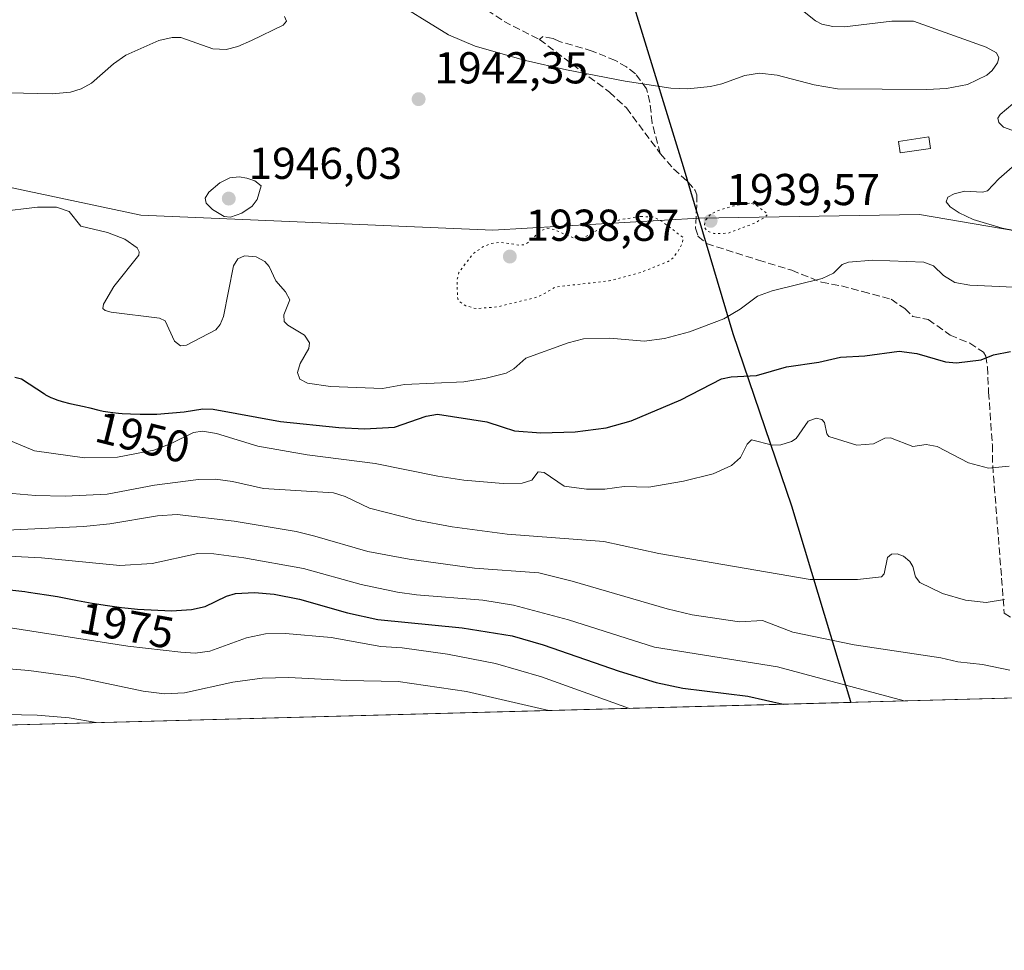
# Model space of a CAD drawing. Units: metres. Extents: x 681784 to 684215, y 4758600 to 4760120.
# Drawn here: x 683705 to 683926, y 4758603 to 4758812 of the extents above; entities that cross this region are included whole.
import ezdxf
from ezdxf.enums import TextEntityAlignment as Align

# ---------------------------------------------------------------- set-up
doc = ezdxf.new("R2010")
doc.units = ezdxf.units.M
doc.header["$MEASUREMENT"] = 0
doc.linetypes.add('DGN Style 3', pattern=[2.307223458686699, 1.648016756204785, -0.6592067024819142])
doc.linetypes.add('DGN Style 5', pattern=[1.1536117293433497, 0.4944050268614355, -0.6592067024819142])
for name, color, linetype, lineweight in [('Comarca', 135, 'Continuous', 13), ('Comarca CxS', 21, 'Continuous', 0), ('Comunidad autónoma', 142, 'Continuous', 30), ('Comunidad Autónoma CxS', 142, 'Continuous', 0), ('Curva de nivel maestra', 30, 'Continuous', 30), ('Curva de nivel normal', 30, 'Continuous', 0), ('Curva de nivel normal depresión', 30, 'DGN Style 5', 0), ('Edificación ligera Cxs', 1, 'Continuous', 0), ('Espacio natural protegido', 121, 'Continuous', 13), ('Espacio natural protegido CxS', 121, 'Continuous', 0), ('Laguna Cxs', 142, 'Continuous', 13), ('Municipio', 91, 'Continuous', 13), ('Municipio CxS', 4, 'Continuous', 0), ('Pastizal CxS', 92, 'Continuous', 0), ('Provincia', 7, 'Continuous', 0), ('Provincia CxS', 1, 'Continuous', 0), ('Punto de cota en terreno', 7, 'Continuous', 0), ('Roquedo CxS', 135, 'Continuous', 0), ('Rótulo de curva de nivel directora', 7, 'Continuous', 0), ('Rótulo de punto de cota en terreno', 7, 'Continuous', 0), ('Senda', 7, 'DGN Style 3', 0)]:
    doc.layers.add(name, color=color, linetype=linetype, lineweight=lineweight)
doc.styles.add('Style-Arial', font='txt')

# ---------------------------------------------------------------- blocks, each defined once
blk = doc.blocks.new('*U5')
at = {"layer": 'Roquedo CxS', "color": 135, "linetype": 'Continuous', "lineweight": 0}
for points in [[(683501.5549, 4758810.2203, 1931.746499999994), (683532.6678999999, 4758811.523700001, 1931.139999999999), (683560.7830999997, 4758804.504699999, 1934.1777), (683639.9477000004, 4758787.784499999, 1941.373600000006), (683732.5208999999, 4758768.175100001, 1943.119600000006), (683811.4014999998, 4758764.787699999, 1941.679099999994), (683857.5957000004, 4758767.4725, 1940.622900000002), (683907.0356999999, 4758768.332699999, 1938.601200000005), (683944.2279000003, 4758761.982899999, 1936.745999999999)], [(684096.1418000003, 4758664.3946, 1966.210200000002), (683662.6585999997, 4758652.7654, 1991.886100000003), (683629.8849, 4758663.701300001, 1986.463799999998), (683594.5938999997, 4758679.458100001, 1981.554799999998), (683593.6511000004, 4758679.811899999, 1981.371100000004), (683575.3724999997, 4758686.6679, 1975.626399999994), (683560.1948999995, 4758683.1657, 1968.775899999993), (683552.7610999999, 4758674.1139, 1962.156499999998), (683562.8635, 4758650.088099999, 1973.311199999996), (683533.3082999998, 4758649.295299999, 1953.765199999995), (683528.7977, 4758665.340700001, 1949.462499999994), (683535.2566999998, 4758690.252699999, 1950.086299999996), (683550.7324999999, 4758709.6417, 1949.288700000005), (683570.8170999996, 4758721.506899999, 1948.694199999998), (683579.4310999997, 4758721.6919, 1949.784799999994), (683600.6732999999, 4758722.1481, 1950.6054), (683623.7594999997, 4758712.4803, 1955.286800000002), (683639.0460999999, 4758710.9035, 1954.883199999997), (683656.1445000004, 4758713.8115, 1953.535199999999), (683619.9738999996, 4758740.984300001, 1945.766900000002), (683573.8152999999, 4758759.683900001, 1937.578099999999), (683519.0198999997, 4758766.1305, 1930.219100000002), (683464.9285000004, 4758769.415100001, 1927.612099999999)]]:
    blk.add_polyline3d(points, dxfattribs=at)
blk = doc.blocks.new('5PATER')
at = {"layer": 'Laguna Cxs', "linetype": 'Continuous', "lineweight": 0}
h = blk.add_hatch(color=51, dxfattribs=at)
edge = h.paths.add_edge_path()
edge.add_ellipse((0, 0), major_axis=(-0.1095731443231308, -0.1110710700762829), ratio=0.9994222409660322, start_angle=0, end_angle=360)

msp = doc.modelspace()

# ---------------------------------------------------------------- linework, layer by layer
at = {"layer": 'Comarca', "color": 135, "linetype": 'Continuous', "lineweight": 13, "flags": 128}
msp.add_lwpolyline([(683891.6553798445, 4758658.908784148), (683891.6256999995, 4758659.032699998), (683878.4289000013, 4758702.892100003), (683865.2411000011, 4758741.579999999), (683854.1579000008, 4758778.985999999), (683843.7840999997, 4758812.743899998), (683839.2729000006, 4758827.752900001), (683835.8539000017, 4758834.430900002), (683827.3481000018, 4758848.075900001), (683815.3429000007, 4758862.926900002), (683790.0380999999, 4758897.642100002), (683760.7221000006, 4758935.953000001), (683741.3640000006, 4758961.969000001), (683716.734000001, 4758993.671899999), (683704.6781000006, 4759007.120899998), (683685.0459000017, 4759024.222100002), (683661.5138999999, 4759042.889099999), (683644.685000001, 4759059.891100002), (683620.504900002, 4759090.346999999), (683597.7829000016, 4759119.737900001), (683574.9751000011, 4759148.361900002), (683555.4970000003, 4759174.244100003)], dxfattribs=at)
at = {"layer": 'Comarca CxS', "color": 21, "linetype": 'Continuous', "lineweight": 0, "flags": 128}
msp.add_lwpolyline([(683555.4969999995, 4759174.244142857), (683574.9751428579, 4759148.361857143), (683597.7828571432, 4759119.737928571), (683620.5049285729, 4759090.346999999), (683644.6850000002, 4759059.891071429), (683661.5138571437, 4759042.88907143), (683685.0459285725, 4759024.222142857), (683704.6781428573, 4759007.120857144), (683716.7340000002, 4758993.671857143), (683741.3639999996, 4758961.969), (683760.7221428573, 4758935.953000001), (683790.0381428567, 4758897.642142858), (683815.3428571423, 4758862.926857143), (683827.3480714292, 4758848.075857143), (683835.8539285727, 4758834.430928573), (683839.2729285714, 4758827.752928573), (683843.7841428565, 4758812.743928571), (683854.1579285717, 4758778.986), (683865.2410714285, 4758741.579999999), (683878.4288571429, 4758702.89207143), (683891.6256341506, 4758659.032685643), (683891.6553797037, 4758658.908732891), (681819.940001388, 4758603.329982407)], dxfattribs=at)
at = {"layer": 'Comunidad autónoma', "color": 142, "linetype": 'Continuous', "lineweight": 30, "flags": 128}
msp.add_lwpolyline([(683891.6553798445, 4758658.908784148), (683891.6256999995, 4758659.032699998), (683878.4289000013, 4758702.892100003), (683865.2411000011, 4758741.579999999), (683854.1579000008, 4758778.985999999), (683843.7840999997, 4758812.743899998), (683839.2729000006, 4758827.752900001), (683835.8539000017, 4758834.430900002), (683827.3481000018, 4758848.075900001), (683815.3429000007, 4758862.926900002), (683790.0380999999, 4758897.642100002), (683760.7221000006, 4758935.953000001), (683741.3640000006, 4758961.969000001), (683716.734000001, 4758993.671899999), (683704.6781000006, 4759007.120899998), (683685.0459000017, 4759024.222100002), (683661.5138999999, 4759042.889099999), (683644.685000001, 4759059.891100002), (683620.504900002, 4759090.346999999), (683597.7829000016, 4759119.737900001), (683574.9751000011, 4759148.361900002), (683555.4970000003, 4759174.244100003)], dxfattribs=at)
at = {"layer": 'Comunidad Autónoma CxS', "color": 142, "linetype": 'Continuous', "lineweight": 0, "flags": 128}
msp.add_lwpolyline([(683555.4969999995, 4759174.244142857), (683574.9751428579, 4759148.361857143), (683597.7828571432, 4759119.737928571), (683620.5049285729, 4759090.346999999), (683644.6850000002, 4759059.891071429), (683661.5138571437, 4759042.88907143), (683685.0459285725, 4759024.222142857), (683704.6781428573, 4759007.120857144), (683716.7340000002, 4758993.671857143), (683741.3639999996, 4758961.969), (683760.7221428573, 4758935.953000001), (683790.0381428567, 4758897.642142858), (683815.3428571423, 4758862.926857143), (683827.3480714292, 4758848.075857143), (683835.8539285727, 4758834.430928573), (683839.2729285714, 4758827.752928573), (683843.7841428565, 4758812.743928571), (683854.1579285717, 4758778.986), (683865.2410714285, 4758741.579999999), (683878.4288571429, 4758702.89207143), (683891.6256341506, 4758659.032685643), (683891.6553797037, 4758658.908732891), (681819.940001388, 4758603.329982407)], dxfattribs=at)
at = {"layer": 'Curva de nivel maestra', "color": 30, "linetype": 'Continuous', "lineweight": 30, "flags": 128}
for points, elevation in [([(683704.2800000003, 4758731.8201), (683705.7300000006, 4758731.4801), (683710.9000000004, 4758728.0601), (683711.1600000003, 4758727.9001), (683711.6200000001, 4758727.6501), (683712.3499999996, 4758727.290100001), (683713.1399999997, 4758726.960100001), (683713.6900000004, 4758726.7601), (683714.8399999999, 4758726.4101), (683716.5899999999, 4758725.950099999), (683719.8099999997, 4758725.2401), (683721.0800000001, 4758724.940099999), (683723.1299999999, 4758724.4301), (683724.0800000001, 4758724.220100001), (683724.5800000001, 4758724.130100001), (683725.1100000005, 4758724.040100001), (683726.2400000002, 4758723.890100001), (683727.4800000006, 4758723.780099999), (683728.3499999996, 4758723.710100001), (683730.1799999997, 4758723.610099999), (683732.3399999999, 4758723.550100001), (683735.04, 4758723.540100001), (683736.0700000003, 4758723.5701), (683742.2000000002, 4758724.040100001), (683746.4400000004, 4758724.7501), (683748.6900000004, 4758724.6801), (683763.7800000003, 4758721.9101), (683776.8899999997, 4758720.520099999), (683782.6100000005, 4758720.2501), (683789.3300000001, 4758720.6501), (683796.4400000004, 4758723.0801), (683798.9699999997, 4758723.530099999), (683810.0499999998, 4758721.790100001), (683813.5199999996, 4758720.7301), (683816.2599999999, 4758719.780099999), (683822.1699999999, 4758719.370100001), (683829.8799999999, 4758719.5701), (683836.7999999998, 4758720.460100001), (683842.4500000002, 4758722.050100001), (683853.5700000003, 4758726.720100001), (683862.6699999999, 4758731.420100001), (683864.8600000005, 4758731.890100001), (683870.5, 4758732.210100001), (683877.2199999997, 4758734.1801), (683884.4600000001, 4758735.2301), (683889.3099999997, 4758736.280099999), (683894.7800000003, 4758736.5801), (683902.5099999999, 4758737.640100001), (683906.4299999997, 4758737.1601), (683912.8700000001, 4758735.290100001), (683915.2999999998, 4758735.0101), (683920.8899999997, 4758735.7301), (683923.6600000003, 4758736.8301), (683927.4600000001, 4758737.610099999)], 1950), ([(683695.0300000003, 4758685.0101), (683706.5, 4758683.7601), (683707.3099999997, 4758683.6501), (683711.3499999996, 4758683.040100001), (683713.8099999997, 4758682.620100001), (683718.29, 4758681.780099999), (683721.5899999999, 4758681.1801), (683725.0499999998, 4758680.640100001), (683728.1600000003, 4758680.220100001), (683729.6699999999, 4758680.040100001), (683731.7599999999, 4758679.8301), (683739.3600000005, 4758679.450099999), (683743.8700000001, 4758679.720100001), (683746.9199999999, 4758680.380100001), (683751.6900000004, 4758682.710100001), (683753.75, 4758683.3201), (683757.9600000001, 4758683.5601), (683762.3700000001, 4758683.190099999), (683768.0700000003, 4758682.0701), (683778.8600000005, 4758678.9901), (683785.6299999999, 4758677.520099999), (683804.54, 4758675.640100001), (683815.7100000001, 4758673.8101), (683822.6799999997, 4758671.840100001), (683839.7199999997, 4758665.880100001), (683848.0199999996, 4758663.340100001), (683853.9900000002, 4758662.140100001), (683868.5800000001, 4758660.3301), (683876.5179000003, 4758658.502900001)], 1975), ([(683876.5179000003, 4758658.502900001), (683876.5186999999, 4758658.502699999)], 1975)]:
    msp.add_lwpolyline(points, dxfattribs=dict(at, elevation=elevation))
at = {"layer": 'Curva de nivel normal', "color": 30, "linetype": 'Continuous', "lineweight": 0, "flags": 128}
for points, elevation in [([(683787.6299999999, 4758817.180000001), (683801.4699999997, 4758808.550000001), (683807.4699999997, 4758806.01), (683818.75, 4758802.859999999), (683827.9199999999, 4758800.76), (683841.0999999996, 4758798.16), (683851.2699999996, 4758796.59), (683855.0700000003, 4758796.51), (683860.2100000001, 4758797.02), (683862.7699999996, 4758797.59), (683867.9199999999, 4758799.480000001), (683871.1699999999, 4758799.960000001), (683875.1399999997, 4758799.550000001), (683883.4400000004, 4758797.380000001), (683888.6600000003, 4758796.51), (683908.7000000002, 4758796.310000001), (683913.0599999997, 4758796.550000001), (683917.8200000003, 4758797.460000001), (683922.1600000003, 4758799.529999999), (683923.3499999996, 4758800.560000001), (683924.5499999998, 4758802.279999999), (683924.8499999996, 4758803.439999999), (683924.2699999996, 4758804.51), (683922.0099999999, 4758805.83), (683905.6600000003, 4758811.630000001), (683900.8499999996, 4758811.630000001), (683890.25, 4758810.380000001), (683887.5999999996, 4758810.460000001), (683885.1600000003, 4758810.980000001), (683883.7100000001, 4758811.720000001), (683878.2400000002, 4758816.029999999)], 1945), ([(683703, 4758795.57), (683712.6600000003, 4758795.32), (683716.75, 4758795.699999999), (683719.1299999999, 4758796.5), (683721.4400000004, 4758797.779999999), (683726.3799999999, 4758802.100000001), (683729.1500000004, 4758804.029999999), (683736.5300000003, 4758807.279999999), (683739.54, 4758808.01), (683741.4600000001, 4758807.960000001), (683748.6699999999, 4758805.470000001), (683751.6299999999, 4758805.300000001), (683754.2300000006, 4758805.970000001), (683757.2999999998, 4758807.289999999), (683764.3799999999, 4758810.720000001), (683765.1500000004, 4758811.67), (683764.7199999997, 4758812.710000001)], 1940), ([(683927.9900000002, 4758793.130000001), (683925.0899999999, 4758790.730000001), (683924.6299999999, 4758789.91), (683924.79, 4758788.92), (683925.8600000005, 4758787.91), (683935.5700000003, 4758784.350000001)], 1940), ([(683931.5, 4758782.16), (683924.8099999997, 4758776.26), (683922.2599999999, 4758773.57), (683921.1900000004, 4758773.27), (683917.2300000006, 4758773.539999999), (683914.7800000003, 4758772.939999999), (683913.3600000005, 4758772.16), (683913.0499999998, 4758771.17), (683913.9400000004, 4758770.01), (683915.9400000004, 4758768.67), (683919.0899999999, 4758767.16), (683925.5999999996, 4758765.26), (683935.2400000002, 4758763.390000001)], 1940), ([(683754.5300000003, 4758776.730000001), (683752.4600000001, 4758776.539999999), (683750.2000000002, 4758775.390000001), (683747.7699999996, 4758773.32), (683746.9500000002, 4758771.939999999), (683747.1600000003, 4758770.84), (683748.5800000001, 4758769.430000001), (683751.1699999999, 4758767.850000001), (683752.6200000001, 4758767.710000001), (683755.1299999999, 4758768.619999999), (683757.4299999997, 4758770.199999999), (683758.6100000005, 4758771.699999999), (683759.4600000001, 4758774.720000001), (683758.0599999997, 4758775.83), (683756.29, 4758776.480000001), (683754.5300000003, 4758776.730000001)], 1945), ([(683700.5099999999, 4758768.869999999), (683709.3799999999, 4758769.980000001), (683713.6100000005, 4758769.949999999), (683716.4500000002, 4758768.949999999), (683719.0800000001, 4758765.710000001), (683725.0300000003, 4758764.27), (683728.9299999997, 4758762.77), (683731.7199999997, 4758760.789999999), (683732.1100000005, 4758759.91), (683732.0300000003, 4758759.15), (683726.4900000002, 4758752.17), (683724.1100000005, 4758748.199999999), (683723.9800000006, 4758747.210000001), (683724.4900000002, 4758746.76), (683725.8300000001, 4758746.430000001), (683736.6799999997, 4758745.09), (683737.9900000002, 4758744.430000001), (683740.0199999996, 4758739.9), (683741.4199999999, 4758738.82), (683742.7300000006, 4758739.01), (683749.29, 4758742.430000001), (683750.2699999996, 4758743.65), (683751.0199999996, 4758745.430000001), (683753.29, 4758756.82), (683754.2599999999, 4758758.34), (683755.7100000001, 4758759.060000001), (683758.3600000005, 4758758.810000001), (683760.3300000001, 4758757.789999999), (683761.29, 4758756.640000001), (683762.79, 4758753.449999999), (683764.9299999997, 4758750.970000001), (683765.8899999997, 4758749.180000001), (683764.5899999999, 4758745.789999999), (683764.6399999997, 4758744.33), (683765.4299999997, 4758743.49), (683769.1900000004, 4758741.27), (683770.3300000001, 4758739.52), (683770.1799999997, 4758738.289999999), (683768.2400000002, 4758734.890000001), (683767.6600000003, 4758732.880000001), (683768.1200000001, 4758731.380000001), (683769.8499999996, 4758730.52), (683775.0199999996, 4758729.710000001), (683786.6799999997, 4758729.27), (683791.6399999997, 4758730.189999999), (683804.9100000003, 4758730.810000001), (683809.9000000004, 4758731.58), (683814.3600000005, 4758732.730000001), (683816.1100000005, 4758733.689999999), (683818.8200000003, 4758736.119999999), (683828.2699999996, 4758739.560000001), (683831.7199999997, 4758740.449999999), (683837.5999999996, 4758740.600000001), (683845.3200000003, 4758739.930000001), (683849.8600000005, 4758740.5), (683855.5199999996, 4758741.970000001), (683863.1600000003, 4758744.880000001), (683866.8600000005, 4758747.050000001), (683870.7100000001, 4758749.99), (683874.0300000003, 4758751.15), (683885.2199999997, 4758753.960000001), (683887.7800000003, 4758755.16), (683889.7400000002, 4758757.060000001), (683891.0999999996, 4758757.65), (683896.5700000003, 4758758.029999999), (683908.0099999999, 4758757.640000001), (683910.1600000003, 4758756.810000001), (683912.4199999999, 4758754.630000001), (683914.9600000001, 4758753.09), (683918.3499999996, 4758752.430000001), (683933.0599999997, 4758751.82)], 1945), ([(683703.3300000001, 4758717.59), (683708.7000000002, 4758715.33), (683719.8600000005, 4758713.779999999), (683727.29, 4758713.9), (683735.3899999997, 4758715.449999999), (683739.2999999998, 4758716.939999999), (683744.3200000003, 4758719.42), (683746.3600000005, 4758719.730000001), (683749.4600000001, 4758719.230000001), (683758.7599999999, 4758716.34), (683769.79, 4758714.42), (683785.0199999996, 4758712.49), (683799.0499999998, 4758709.630000001), (683804.9199999999, 4758708.74), (683813.7100000001, 4758708), (683817.9600000001, 4758708.07), (683820.1500000004, 4758708.710000001), (683821.5999999996, 4758710.600000001), (683822.9199999999, 4758710.49), (683827.4100000003, 4758707.42), (683832.3799999999, 4758706.74), (683836.54, 4758706.720000001), (683840.8600000005, 4758707.350000001), (683846.3399999999, 4758707.189999999), (683854.1100000005, 4758708.49), (683860.8300000001, 4758710.16), (683864.8799999999, 4758712.039999999), (683866.9100000003, 4758713.789999999), (683868.3899999997, 4758716.800000001), (683869.4199999999, 4758717.800000001), (683874.1200000001, 4758716.600000001), (683875.9600000001, 4758716.689999999), (683878.3799999999, 4758717.390000001), (683879.3700000001, 4758718.109999999), (683882.0800000001, 4758721.930000001), (683883.9100000003, 4758722.630000001), (683885.1699999999, 4758722.32), (683885.7800000003, 4758721.699999999), (683886.2699999996, 4758719.119999999), (683886.7400000002, 4758718.52), (683893.0099999999, 4758716.550000001), (683896.75, 4758716.92), (683899.29, 4758718.130000001), (683900.5300000003, 4758718.25), (683905.5700000003, 4758716.32), (683908.5700000003, 4758716.720000001), (683911.0199999996, 4758716.32), (683918.0599999997, 4758712.65), (683922.5199999996, 4758711.439999999), (683927.1600000003, 4758711.9)], 1955), ([(683702.0599999997, 4758705.930000001), (683708.9000000004, 4758705.310000001), (683715.5700000003, 4758705.180000001), (683724.9400000004, 4758705.59), (683735.5899999999, 4758707.600000001), (683745.4600000001, 4758708.869999999), (683749.25, 4758708.980000001), (683753.04, 4758708.449999999), (683759.9699999997, 4758706.859999999), (683775.7000000002, 4758705.9), (683778.3200000003, 4758705.100000001), (683783.7699999996, 4758702.480000001), (683794.2800000003, 4758699.77), (683802.3200000003, 4758698.300000001), (683814.6500000004, 4758696.66), (683836.29, 4758695.01), (683848.6200000001, 4758692.26), (683882.5, 4758686.480000001), (683893.1299999999, 4758686.480000001), (683898.4900000002, 4758687.07), (683899.1500000004, 4758687.74), (683899.8899999997, 4758691.390000001), (683900.7599999999, 4758692.130000001), (683902.0199999996, 4758692.24), (683903.4900000002, 4758691.680000001), (683904.8700000001, 4758690.51), (683905.5499999998, 4758689.350000001), (683906.1100000005, 4758687.029999999), (683907.0899999999, 4758685.810000001), (683912.2199999997, 4758683.300000001), (683917.3600000005, 4758681.83), (683921.9500000002, 4758681.300000001), (683926.1299999999, 4758681.970000001)], 1960), ([(683702.4699999997, 4758697.560000001), (683719.6799999997, 4758698.34), (683725.5800000001, 4758698.949999999), (683736.2699999996, 4758700.74), (683740.6299999999, 4758701.060000001), (683753.4199999999, 4758699.52), (683767.3499999996, 4758697.230000001), (683771.54, 4758696.15), (683783.4000000004, 4758692.77), (683792.6399999997, 4758690.99), (683807.2699999996, 4758689.039999999), (683821.6799999997, 4758687.949999999), (683829.2199999997, 4758686.130000001), (683850.4500000002, 4758679.890000001), (683856.0999999996, 4758678.539999999), (683866.6799999997, 4758677), (683871.8700000001, 4758677.289999999), (683878.6500000004, 4758674.680000001), (683892.3600000005, 4758671.810000001), (683911.79, 4758668.930000001), (683915.6600000003, 4758668.01), (683921.1500000004, 4758667.380000001), (683927.2599999999, 4758666.15)], 1965), ([(683699.7599999999, 4758691.810000001), (683710.2800000003, 4758691.32), (683727.7699999996, 4758689.57), (683735.0599999997, 4758690.08), (683745.29, 4758692.310000001), (683748.8700000001, 4758692.210000001), (683755.5599999997, 4758691.350000001), (683768.9400000004, 4758688.949999999), (683781.9299999997, 4758685.33), (683790.0499999998, 4758683.640000001), (683794.2599999999, 4758683.029999999), (683809.2000000002, 4758681.84), (683816.0300000003, 4758680.699999999), (683828.3700000001, 4758677.439999999), (683847.6600000003, 4758671.32), (683875.2400000002, 4758666.880000001), (683903.5800000001, 4758659.230000001)], 1970), ([(683703.29, 4758675.640000001), (683729.5599999997, 4758671.550000001), (683741.5099999999, 4758670.15), (683744.7100000001, 4758669.980000001), (683747.9500000002, 4758670.369999999), (683756.2000000002, 4758673.42), (683760.4800000006, 4758674.289999999), (683764.9000000004, 4758674.34), (683775.1600000003, 4758673.430000001), (683786.2999999998, 4758671.480000001), (683791.0499999998, 4758671.16), (683801.2100000001, 4758669.720000001), (683812, 4758667.66), (683822.2800000003, 4758664.609999999), (683842.0099999999, 4758657.58), (683842.0196000002, 4758657.577199999)], 1980), ([(683702.0099999999, 4758666.49), (683707.3799999999, 4758666.100000001), (683717.8099999997, 4758664.680000001), (683733.0300000003, 4758661.430000001), (683737.79, 4758660.83), (683742.3200000003, 4758661.02), (683753.1600000003, 4758663.449999999), (683759.7000000002, 4758664.380000001), (683765.6500000004, 4758664.460000001), (683778.6799999997, 4758663.810000001), (683790.1699999999, 4758663.630000001), (683805.5099999999, 4758661.359999999), (683823.9313000003, 4758657.092)], 1985), ([(683616.7021000005, 4758651.532600001), (683618.1900000004, 4758653.380000001), (683619.8799999999, 4758654.800000001), (683623.5800000001, 4758656.289999999), (683629.2800000003, 4758657.050000001), (683636.3700000001, 4758656.949999999), (683641, 4758657.310000001), (683645.1699999999, 4758658.130000001), (683653.3899999997, 4758660.710000001), (683654.8799999999, 4758660.890000001), (683658.4600000001, 4758660.539999999), (683672.7400000002, 4758657.930000001), (683687.2199999997, 4758655.82), (683691.5700000003, 4758655.619999999), (683702.2699999996, 4758656.17), (683709.2699999996, 4758656.039999999), (683716.4100000003, 4758655.42), (683722.5214999998, 4758654.3715)], 1990), ([(683903.5800000001, 4758659.230000001), (683903.5848000003, 4758659.228900001)], 1970)]:
    msp.add_lwpolyline(points, dxfattribs=dict(at, elevation=elevation))
at = {"layer": 'Curva de nivel normal depresión', "color": 30, "linetype": 'DGN Style 5', "lineweight": 0, "elevation": 1940, "flags": 128}
for points in [[(683868.9600000001, 4758770.859999999), (683865.3600000005, 4758770.24), (683861.7199999997, 4758769.140000001), (683860.2599999999, 4758768.359999999), (683859.0599999997, 4758767.02), (683858.79, 4758765.609999999), (683859.3399999999, 4758764.619999999), (683860.9400000004, 4758764.02), (683864.1100000005, 4758764.100000001), (683869.8399999999, 4758766.26), (683872.0499999998, 4758767.470000001), (683873.0700000003, 4758768.380000001), (683870.1900000004, 4758770.560000001), (683868.9600000001, 4758770.859999999)], [(683844.4600000001, 4758767.84), (683839.9299999997, 4758767.15), (683837.7800000003, 4758766.380000001), (683831.75, 4758763.100000001), (683829.8700000001, 4758762.859999999), (683825.2199999997, 4758764.91), (683823.5599999997, 4758765.210000001), (683822.1200000001, 4758764.66), (683819.4100000003, 4758762.08), (683818.4400000004, 4758761.539999999), (683817.4299999997, 4758761.41), (683813.1200000001, 4758762.09), (683810.8300000001, 4758761.730000001), (683809.1900000004, 4758761.039999999), (683806.8399999999, 4758759.380000001), (683803.79, 4758755.27), (683803.3899999997, 4758753.560000001), (683803.4800000006, 4758749.74), (683803.79, 4758748.84), (683805.3899999997, 4758747.82), (683807.6799999997, 4758747.189999999), (683812.3600000005, 4758747.58), (683820.7000000002, 4758749.609999999), (683822.3499999996, 4758750.230000001), (683825.5, 4758752.07), (683837.5, 4758753.41), (683844.4299999997, 4758755.27), (683850.7100000001, 4758757.77), (683851.8700000001, 4758758.630000001), (683852.8899999997, 4758760.01), (683853.9199999999, 4758761.939999999), (683854.0700000003, 4758763.119999999), (683849.3700000001, 4758766.720000001), (683847.3799999999, 4758767.75), (683844.4600000001, 4758767.84)]]:
    msp.add_lwpolyline(points, dxfattribs=at)
at = {"layer": 'Edificación ligera Cxs', "color": 1, "linetype": 'Continuous', "lineweight": 0}
msp.add_polyline3d([(683909.4801000003, 4758783.130100001, 1943.676900000006), (683902.6901000004, 4758782.110099999, 1943.480599999995), (683902.3201000001, 4758784.700099999, 1943.462100000005), (683909.1001000004, 4758785.710100001, 1943.667799999996), (683909.4801000003, 4758783.130100001, 1943.676900000006)], dxfattribs=at)
msp.add_3dface([(683909.4801000003, 4758783.130100001, 1943.676900000006), (683902.6901000004, 4758782.110099999, 1943.676900000006), (683902.3201000001, 4758784.700099999, 1943.676900000006), (683909.1001000004, 4758785.710100001, 1943.676900000006)], dxfattribs=at)
at = {"layer": 'Espacio natural protegido', "color": 121, "linetype": 'Continuous', "lineweight": 13, "flags": 128}
msp.add_lwpolyline([(683891.6553798445, 4758658.908784148), (683891.6256999995, 4758659.032699998), (683878.4289000013, 4758702.892100003), (683865.2411000011, 4758741.579999999), (683854.1579000008, 4758778.985999999), (683843.7840999997, 4758812.743899998), (683839.2729000006, 4758827.752900001), (683835.8539000017, 4758834.430900002), (683827.3481000018, 4758848.075900001), (683815.3429000007, 4758862.926900002), (683790.0380999999, 4758897.642100002), (683760.7221000006, 4758935.953000001), (683741.3640000006, 4758961.969000001), (683716.734000001, 4758993.671899999), (683704.6781000006, 4759007.120899998), (683685.0459000017, 4759024.222100002), (683661.5138999999, 4759042.889099999), (683644.685000001, 4759059.891100002), (683620.504900002, 4759090.346999999), (683597.7829000016, 4759119.737900001), (683574.9751000011, 4759148.361900002), (683555.4970000003, 4759174.244100003)], dxfattribs=at)
msp.add_lwpolyline([(683891.6553798445, 4758658.908784148), (683891.6256999995, 4758659.032699998), (683878.4289000013, 4758702.892100003), (683865.2411000011, 4758741.579999999), (683854.1579000008, 4758778.985999999), (683843.7840999997, 4758812.743899998), (683839.2729000006, 4758827.752900001), (683835.8539000017, 4758834.430900002), (683827.3481000018, 4758848.075900001), (683815.3429000007, 4758862.926900002), (683790.0380999999, 4758897.642100002), (683760.7221000006, 4758935.953000001), (683741.3640000006, 4758961.969000001), (683716.734000001, 4758993.671899999), (683704.6781000006, 4759007.120899998), (683685.0459000017, 4759024.222100002), (683661.5138999999, 4759042.889099999), (683644.685000001, 4759059.891100002), (683620.504900002, 4759090.346999999), (683597.7829000016, 4759119.737900001), (683574.9751000011, 4759148.361900002), (683555.4970000003, 4759174.244100003)], dxfattribs=at)
msp.add_lwpolyline([(683891.6553798445, 4758658.908784148), (683891.6256999995, 4758659.032699998), (683878.4289000013, 4758702.892100003), (683865.2411000011, 4758741.579999999), (683854.1579000008, 4758778.985999999), (683843.7840999997, 4758812.743899998), (683839.2729000006, 4758827.752900001), (683835.8539000017, 4758834.430900002), (683827.3481000018, 4758848.075900001), (683815.3429000007, 4758862.926900002), (683790.0380999999, 4758897.642100002), (683760.7221000006, 4758935.953000001), (683741.3640000006, 4758961.969000001), (683716.734000001, 4758993.671899999), (683704.6781000006, 4759007.120899998), (683685.0459000017, 4759024.222100002), (683661.5138999999, 4759042.889099999), (683644.685000001, 4759059.891100002), (683620.504900002, 4759090.346999999), (683597.7829000016, 4759119.737900001), (683574.9751000011, 4759148.361900002), (683555.4970000003, 4759174.244100003)], dxfattribs=at)
at = {"layer": 'Espacio natural protegido CxS', "color": 121, "linetype": 'Continuous', "lineweight": 0, "flags": 128}
msp.add_lwpolyline([(683555.4969999995, 4759174.244142857), (683574.9751428579, 4759148.361857143), (683597.7828571432, 4759119.737928571), (683620.5049285729, 4759090.346999999), (683644.6850000002, 4759059.891071429), (683661.5138571437, 4759042.88907143), (683685.0459285725, 4759024.222142857), (683704.6781428573, 4759007.120857144), (683716.7340000002, 4758993.671857143), (683741.3639999996, 4758961.969), (683760.7221428573, 4758935.953000001), (683790.0381428567, 4758897.642142858), (683815.3428571423, 4758862.926857143), (683827.3480714292, 4758848.075857143), (683835.8539285727, 4758834.430928573), (683839.2729285714, 4758827.752928573), (683843.7841428565, 4758812.743928571), (683854.1579285717, 4758778.986), (683865.2410714285, 4758741.579999999), (683878.4288571429, 4758702.89207143), (683891.6256341506, 4758659.032685643), (683891.6553797037, 4758658.908732891), (681819.940001388, 4758603.329982407)], dxfattribs=at)
msp.add_lwpolyline([(683555.4969999995, 4759174.244142857), (683574.9751428579, 4759148.361857143), (683597.7828571432, 4759119.737928571), (683620.5049285729, 4759090.346999999), (683644.6850000002, 4759059.891071429), (683661.5138571437, 4759042.88907143), (683685.0459285725, 4759024.222142857), (683704.6781428573, 4759007.120857144), (683716.7340000002, 4758993.671857143), (683741.3639999996, 4758961.969), (683760.7221428573, 4758935.953000001), (683790.0381428567, 4758897.642142858), (683815.3428571423, 4758862.926857143), (683827.3480714292, 4758848.075857143), (683835.8539285727, 4758834.430928573), (683839.2729285714, 4758827.752928573), (683843.7841428565, 4758812.743928571), (683854.1579285717, 4758778.986), (683865.2410714285, 4758741.579999999), (683878.4288571429, 4758702.89207143), (683891.6256341506, 4758659.032685643), (683891.6553797037, 4758658.908732891), (681819.940001388, 4758603.329982407)], dxfattribs=at)
msp.add_lwpolyline([(683555.4969999995, 4759174.244142857), (683574.9751428579, 4759148.361857143), (683597.7828571432, 4759119.737928571), (683620.5049285729, 4759090.346999999), (683644.6850000002, 4759059.891071429), (683661.5138571437, 4759042.88907143), (683685.0459285725, 4759024.222142857), (683704.6781428573, 4759007.120857144), (683716.7340000002, 4758993.671857143), (683741.3639999996, 4758961.969), (683760.7221428573, 4758935.953000001), (683790.0381428567, 4758897.642142858), (683815.3428571423, 4758862.926857143), (683827.3480714292, 4758848.075857143), (683835.8539285727, 4758834.430928573), (683839.2729285714, 4758827.752928573), (683843.7841428565, 4758812.743928571), (683854.1579285717, 4758778.986), (683865.2410714285, 4758741.579999999), (683878.4288571429, 4758702.89207143), (683891.6256341506, 4758659.032685643), (683891.6553797037, 4758658.908732891), (681819.940001388, 4758603.329982407)], dxfattribs=at)
at = {"layer": 'Municipio', "color": 91, "linetype": 'Continuous', "lineweight": 13, "flags": 128}
msp.add_lwpolyline([(683891.6553798445, 4758658.908784148), (683891.6256999995, 4758659.032699998), (683878.4289000013, 4758702.892100003), (683865.2411000011, 4758741.579999999), (683854.1579000008, 4758778.985999999), (683843.7840999997, 4758812.743899998), (683839.2729000006, 4758827.752900001), (683835.8539000017, 4758834.430900002), (683827.3481000018, 4758848.075900001), (683815.3429000007, 4758862.926900002), (683790.0380999999, 4758897.642100002), (683760.7221000006, 4758935.953000001), (683741.3640000006, 4758961.969000001), (683716.734000001, 4758993.671899999), (683704.6781000006, 4759007.120899998), (683685.0459000017, 4759024.222100002), (683661.5138999999, 4759042.889099999), (683644.685000001, 4759059.891100002), (683620.504900002, 4759090.346999999), (683597.7829000016, 4759119.737900001), (683574.9751000011, 4759148.361900002), (683555.4970000003, 4759174.244100003)], dxfattribs=at)
at = {"layer": 'Municipio CxS', "color": 4, "linetype": 'Continuous', "lineweight": 0, "flags": 128}
msp.add_lwpolyline([(683555.4969999995, 4759174.244142857), (683574.9751428579, 4759148.361857143), (683597.7828571432, 4759119.737928571), (683620.5049285729, 4759090.346999999), (683644.6850000002, 4759059.891071429), (683661.5138571437, 4759042.88907143), (683685.0459285725, 4759024.222142857), (683704.6781428573, 4759007.120857144), (683716.7340000002, 4758993.671857143), (683741.3639999996, 4758961.969), (683760.7221428573, 4758935.953000001), (683790.0381428567, 4758897.642142858), (683815.3428571423, 4758862.926857143), (683827.3480714292, 4758848.075857143), (683835.8539285727, 4758834.430928573), (683839.2729285714, 4758827.752928573), (683843.7841428565, 4758812.743928571), (683854.1579285717, 4758778.986), (683865.2410714285, 4758741.579999999), (683878.4288571429, 4758702.89207143), (683891.6256341506, 4758659.032685643), (683891.6553797037, 4758658.908732891), (681819.940001388, 4758603.329982407)], dxfattribs=at)
at = {"layer": 'Pastizal CxS', "color": 92, "linetype": 'Continuous', "lineweight": 0}
for points in [[(683944.2279000003, 4758761.982899999, 1936.745999999999), (683907.0356999999, 4758768.332699999, 1938.601200000005), (683857.5957000004, 4758767.4725, 1940.622900000002), (683811.4014999998, 4758764.787699999, 1941.679099999994), (683732.5208999999, 4758768.175100001, 1943.119600000006), (683639.9477000004, 4758787.784499999, 1941.373600000006), (683560.7830999997, 4758804.504699999, 1934.1777), (683532.6678999999, 4758811.523700001, 1931.139999999999), (683501.5549, 4758810.2203, 1931.746499999994)], [(683501.5549, 4758810.2203, 1931.746499999994), (683532.6678999999, 4758811.523700001, 1931.139999999999), (683560.7830999997, 4758804.504699999, 1934.1777), (683639.9477000004, 4758787.784499999, 1941.373600000006), (683732.5208999999, 4758768.175100001, 1943.119600000006), (683811.4014999998, 4758764.787699999, 1941.679099999994), (683857.5957000004, 4758767.4725, 1940.622900000002), (683907.0356999999, 4758768.332699999, 1938.601200000005), (683944.2279000003, 4758761.982899999, 1936.745999999999), (683962.3702999996, 4758759.261499999, 1937.030499999993), (683967.8130999999, 4758753.818700001, 1939.380600000004), (683963.2774999999, 4758744.747500001, 1945.704500000007), (683954.2061000002, 4758734.769099999, 1949.768299999996), (683947.8563000001, 4758727.5121, 1951.104200000002), (683956.9275000002, 4758718.4409, 1955.703200000004), (683965.0916999998, 4758706.6483, 1959.394100000005), (683980.5129000006, 4758697.576900001, 1964.890599999999), (684000.4694999997, 4758692.134299999, 1968.996700000004), (684014.9835000001, 4758686.691500001, 1970.344800000006), (684034.0330999997, 4758677.620300001, 1972.215500000006), (684058.5255000005, 4758676.713099999, 1972.271200000003), (684076.6681000004, 4758670.363299999, 1970.885299999994), (684094.0405000001, 4758672.894099999, 1967.285399999993)]]:
    msp.add_polyline3d(points, dxfattribs=at)
at = {"layer": 'Provincia', "color": 7, "linetype": 'Continuous', "lineweight": 0, "flags": 128}
msp.add_lwpolyline([(683891.6553798445, 4758658.908784148), (683891.6256999995, 4758659.032699998), (683878.4289000013, 4758702.892100003), (683865.2411000011, 4758741.579999999), (683854.1579000008, 4758778.985999999), (683843.7840999997, 4758812.743899998), (683839.2729000006, 4758827.752900001), (683835.8539000017, 4758834.430900002), (683827.3481000018, 4758848.075900001), (683815.3429000007, 4758862.926900002), (683790.0380999999, 4758897.642100002), (683760.7221000006, 4758935.953000001), (683741.3640000006, 4758961.969000001), (683716.734000001, 4758993.671899999), (683704.6781000006, 4759007.120899998), (683685.0459000017, 4759024.222100002), (683661.5138999999, 4759042.889099999), (683644.685000001, 4759059.891100002), (683620.504900002, 4759090.346999999), (683597.7829000016, 4759119.737900001), (683574.9751000011, 4759148.361900002), (683555.4970000003, 4759174.244100003)], dxfattribs=at)
at = {"layer": 'Provincia CxS', "color": 1, "linetype": 'Continuous', "lineweight": 0, "flags": 128}
msp.add_lwpolyline([(683555.4969999995, 4759174.244142857), (683574.9751428579, 4759148.361857143), (683597.7828571432, 4759119.737928571), (683620.5049285729, 4759090.346999999), (683644.6850000002, 4759059.891071429), (683661.5138571437, 4759042.88907143), (683685.0459285725, 4759024.222142857), (683704.6781428573, 4759007.120857144), (683716.7340000002, 4758993.671857143), (683741.3639999996, 4758961.969), (683760.7221428573, 4758935.953000001), (683790.0381428567, 4758897.642142858), (683815.3428571423, 4758862.926857143), (683827.3480714292, 4758848.075857143), (683835.8539285727, 4758834.430928573), (683839.2729285714, 4758827.752928573), (683843.7841428565, 4758812.743928571), (683854.1579285717, 4758778.986), (683865.2410714285, 4758741.579999999), (683878.4288571429, 4758702.89207143), (683891.6256341506, 4758659.032685643), (683891.6553797037, 4758658.908732891), (681819.940001388, 4758603.329982407)], dxfattribs=at)
at = {"layer": 'Roquedo CxS', "color": 135, "linetype": 'Continuous', "lineweight": 0, "extrusion": (0.08780492217019813, 0.002355569784768522, 0.996134903983228), "elevation": 73222.47246839415, "flags": 128}
msp.add_lwpolyline([(4738607.044223969, -808009.8176283712), (4738607.044223968, -807723.0280114172)], dxfattribs=at)
at = {"layer": 'Roquedo CxS', "color": 135, "linetype": 'Continuous', "lineweight": 0}
msp.add_polyline3d([(683501.5549, 4758810.2203, 1931.746499999994), (683532.6678999999, 4758811.523700001, 1931.139999999999), (683560.7830999997, 4758804.504699999, 1934.1777), (683639.9477000004, 4758787.784499999, 1941.373600000006), (683732.5208999999, 4758768.175100001, 1943.119600000006), (683811.4014999998, 4758764.787699999, 1941.679099999994), (683857.5957000004, 4758767.4725, 1940.622900000002), (683907.0356999999, 4758768.332699999, 1938.601200000005), (683944.2279000003, 4758761.982899999, 1936.745999999999), (683962.3702999996, 4758759.261499999, 1937.030499999993), (683967.8130999999, 4758753.818700001, 1939.380600000004), (683963.2774999999, 4758744.747500001, 1945.704500000007), (683954.2061000002, 4758734.769099999, 1949.768299999996), (683947.8563000001, 4758727.5121, 1951.104200000002), (683956.9275000002, 4758718.4409, 1955.703200000004), (683965.0916999998, 4758706.6483, 1959.394100000005), (683980.5129000006, 4758697.576900001, 1964.890599999999), (684000.4694999997, 4758692.134299999, 1968.996700000004), (684014.9835000001, 4758686.691500001, 1970.344800000006), (684034.0330999997, 4758677.620300001, 1972.215500000006), (684058.5255000005, 4758676.713099999, 1972.271200000003), (684076.6681000004, 4758670.363299999, 1970.885299999994), (684094.0405000001, 4758672.894099999, 1967.285399999993)], dxfattribs=at)
at = {"layer": 'Senda', "color": 7, "linetype": 'DGN Style 3', "lineweight": 0, "extrusion": (-0.01146990787674513, 0.1461089803556861, 0.9892020051904064), "elevation": 689379.1531763416, "flags": 128}
msp.add_lwpolyline([(-1054250.351301759, -4639656.007720992), (-1054250.351301759, -4639622.423178888)], dxfattribs=at)
at = {"layer": 'Senda', "color": 7, "linetype": 'DGN Style 3', "lineweight": 0}
for points in [[(683709.5301000001, 4758897.130100001, 1939.680300000007), (683712.3201000001, 4758889.4101, 1940.75), (683714.0000999998, 4758885.0801, 1941.468699999998), (683716.6901000004, 4758880.9301, 1942.495800000004), (683720.7100999998, 4758876.6801, 1942.892300000007), (683727.0900999998, 4758871.1801, 1943.888200000001), (683735.2701000003, 4758865.4801, 1944.901800000007), (683749.5701000001, 4758857.7501, 1945.1296), (683773.7500999998, 4758844.300100001, 1945.688699999999), (683779.5100999996, 4758840.9901, 1946.089000000007), (683785.6201, 4758836.690099999, 1946.707299999995), (683791.8800999997, 4758831.520099999, 1947.368799999997), (683801.1601, 4758822.770099999, 1947.361300000004), (683806.1700999998, 4758817.1801, 1947.242899999997), (683808.2200999996, 4758815.4101, 1947.126300000004), (683813.9200999998, 4758811.5801, 1946.812399999995), (683821.8800999997, 4758807.520099999, 1946.298200000005)], [(683848.9401000004, 4758781.960100001, 1942.068199999994), (683847.0900999998, 4758788.860099999, 1942.778500000001), (683846.6300999997, 4758793.440099999, 1943.671499999997), (683845.8701, 4758796.4801, 1944.379100000006), (683843.3501000004, 4758799.850099999, 1945.112500000003), (683841.4001000002, 4758801.370100001, 1945.434999999998), (683838.8901000004, 4758802.8101, 1945.720799999996), (683833.7001, 4758804.950099999, 1946.168099999995), (683826.3400999998, 4758807.090100001, 1946.520000000004), (683824.9200999998, 4758807.780099999, 1946.655499999993), (683822.6300999997, 4758808.170100001, 1946.622099999993), (683821.8800999997, 4758807.520099999, 1946.298200000005)], [(683821.8800999997, 4758807.520099999, 1946.298200000005), (683837.5301000001, 4758795.7401, 1943.783100000001), (683841.3601000002, 4758792.200099999, 1943.151700000002), (683848.9401000004, 4758781.960100001, 1942.068199999994)], [(683848.9401000004, 4758781.960100001, 1942.068199999994), (683851.9101, 4758778.5101, 1942.106799999994), (683855.1401000004, 4758775.640100001, 1941.967600000004), (683856.7801000001, 4758773.690099999, 1941.662599999996), (683857.1001000004, 4758772.7401, 1941.523799999996), (683857.1001000004, 4758770.2401, 1940.829599999998), (683856.8501000004, 4758765.2301, 1939.935599999997), (683857.3901000004, 4758763.460100001, 1939.879700000005), (683859.3101000005, 4758761.770099999, 1939.831300000005), (683870.9200999998, 4758758.090100001, 1941.075500000007), (683878.4001000002, 4758755.800100001, 1942.753100000002), (683885.0601000005, 4758753.110099999, 1944.635699999999), (683889.5301000001, 4758752.300100001, 1945.036300000007), (683894.3000999996, 4758751.0101, 1945.304300000003), (683900.6601, 4758749.3101, 1945.737599999993), (683903.7500999998, 4758747.200099999, 1946.196500000006), (683905.5601000005, 4758745.450099999, 1946.612899999993), (683909.0100999996, 4758744.7501, 1946.626699999993), (683913.9101, 4758741.270099999, 1947.259699999995), (683918.2901, 4758739.450099999, 1948.018299999996), (683921.3701, 4758737.460100001, 1948.841000000001), (683921.8800999997, 4758736.5701, 1949.077799999999), (683922.2600999996, 4758734.110099999, 1949.636799999993), (683922.5100999996, 4758729.3201, 1950.708199999994), (683922.5301000001, 4758728.4301, 1950.9084), (683923.3701, 4758716.640100001, 1953.224100000007), (683923.4501, 4758712.030099999, 1954.231400000004)], [(683926.0500999996, 4758678.9101, 1959.153500000001), (683928.0000999998, 4758677.6501, 1959.162200000006), (683938.1501000002, 4758677.970100001, 1960.751199999999), (683939.3201000001, 4758676.840100001, 1961.153200000001), (683939.3501000004, 4758675.190099999, 1961.625599999999), (683938.8800999997, 4758672.5101, 1962.326600000001), (683939.3300999999, 4758668.5701, 1963.758300000002), (683939.9301000005, 4758665.860099999, 1964.741599999994), (683941.3300999999, 4758663.770099999, 1965.653699999995), (683948.2301000003, 4758660.4301, 1967.324800000002), (683948.2370999996, 4758660.426700001, 1967.325899999996)]]:
    msp.add_polyline3d(points, dxfattribs=at)

# ---------------------------------------------------------------- block references
at = {"layer": 'Punto de cota en terreno', "color": 7, "linetype": 'Continuous', "lineweight": 0, "xscale": 10, "yscale": 10, "zscale": 10}
for p in [(683794.7699999996, 4758794.16, 1942.350000000006), (683752.2199999997, 4758771.869999999, 1946.029999999999), (683860.2199999997, 4758766.869999999, 1939.570000000007), (683815.2199999997, 4758758.869999999, 1938.869999999996)]:
    msp.add_blockref('5PATER', p, dxfattribs=at)
at = {"layer": 'Roquedo CxS', "color": 135, "linetype": 'Continuous', "lineweight": 0}
msp.add_blockref('*U5', (0, 0), dxfattribs=at)

# ---------------------------------------------------------------- texts
at = {"layer": 'Rótulo de curva de nivel directora', "color": 7, "linetype": 'Continuous', "lineweight": 0, "style": 'Style-Arial'}
for s, rotation, p in [('1950', 346.0296042373751, (683732.9538453268, 4758718.343762393)), ('1975', 349.695006536241, (683729.3703727631, 4758676.181704928))]:
    msp.add_text(s, height=7.000000000000002, rotation=rotation, dxfattribs=at).set_placement(p, align=Align.MIDDLE_CENTER)
at = {"layer": 'Rótulo de punto de cota en terreno', "color": 7, "linetype": 'Continuous', "lineweight": 0, "style": 'Style-Arial'}
for s, p in [('1942,35', (683798.2977999998, 4758797.687799999)), ('1946,03', (683756.6297000004, 4758776.2797)), ('1939,57', (683863.7478, 4758770.397800001)), ('1938,87', (683818.7478, 4758762.397800001))]:
    msp.add_text(s, height=7.000000000000002, dxfattribs=at).set_placement(p)

doc.saveas('drawing.dxf')
